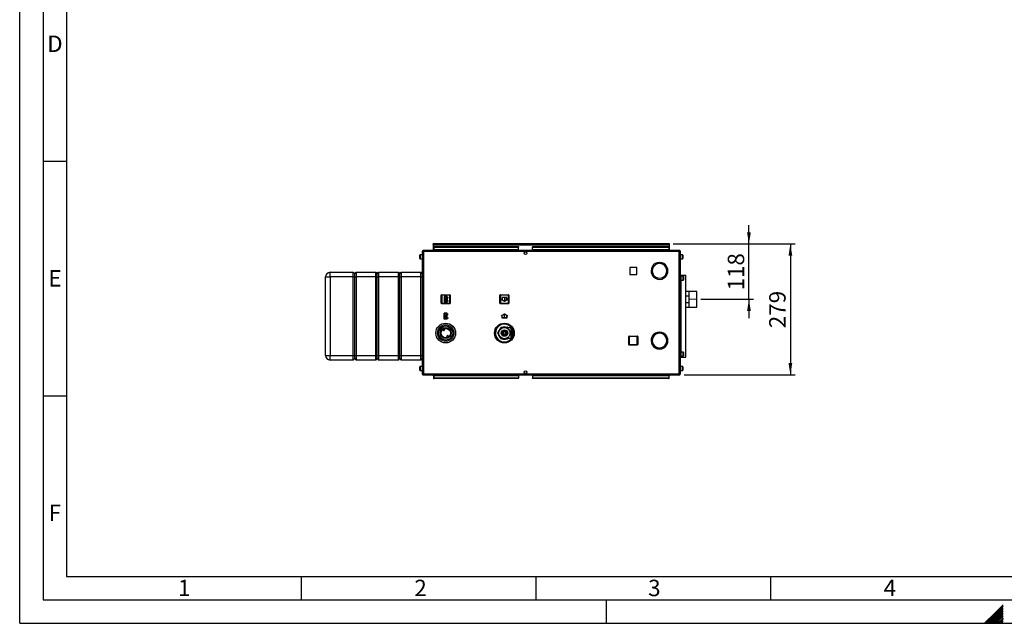
# Paper-space layout 'Blatt2' of a CAD drawing. Units: millimetres. Extents: x 0 to 420, y 0 to 297.
# Drawn here: x 0 to 210, y 0 to 129 of the extents above; entities that cross this region are included whole.
import ezdxf

# ---------------------------------------------------------------- set-up
doc = ezdxf.new("R2010")
doc.units = ezdxf.units.MM
doc.header["$PDSIZE"] = -1
doc.linetypes.add('CENTERX2', pattern=[20.32, 12.7, -2.54, 2.54, -2.54])
for name, color, linetype in [('1', 7, 'Continuous'), ('61', 7, 'Continuous'), ('62', 7, 'Continuous')]:
    doc.layers.add(name, color=color, linetype=linetype)
doc.styles.add('SLDTEXTSTYLE0', font='TXT', dxfattribs={"width": 0.75})
doc.styles.add('SLDTEXTSTYLE1', font='TXT', dxfattribs={"width": 0.605})
doc.dimstyles.new('SLDDIMSTYLE0', dxfattribs={"dimtxt": 3.5, "dimasz": 2.5, "dimexe": 0, "dimexo": 0.0625, "dimgap": 0.875, "dimtad": 1, "dimdec": 1, "dimlfac": 10, "dimrnd": 1e-09, "dimzin": 12, "dimdsep": 46, "dimtxsty": 'SLDTEXTSTYLE1', "dimsah": 1, "dimcen": 0.09, "dimadec": 0, "dimazin": 3, "dimtfac": 1, "dimtdec": 1, "dimtofl": 0, "dimtmove": 0, "dimatfit": 3, "dimfxl": 1, "dimfrac": 2, "dimtolj": 1, "dimtzin": 12, "dimarcsym": 0})
doc.dimstyles.new('SLDDIMSTYLE3', dxfattribs={"dimtxt": 3.5, "dimasz": 2.5, "dimexe": 0, "dimexo": 0.0625, "dimgap": 0.875, "dimtad": 1, "dimdec": 1, "dimlfac": 10, "dimrnd": 1e-09, "dimzin": 12, "dimdsep": 46, "dimtxsty": 'SLDTEXTSTYLE1', "dimsah": 1, "dimcen": 0.09, "dimadec": 0, "dimazin": 3, "dimtfac": 1, "dimtdec": 1, "dimtmove": 0, "dimatfit": 0, "dimfxl": 1, "dimfrac": 2, "dimtolj": 1, "dimtzin": 12, "dimarcsym": 0})

# ---------------------------------------------------------------- blocks, each defined once
blk = doc.blocks.new('_D_19')
at = {"layer": '1'}
for p, q in [((155.38, 80.87), (155.38, 84.87)), ((139.2, 80.87), (156.38, 80.87)), ((155.38, 69.07), (155.38, 80.87)), ((145.11, 69.07), (156.38, 69.07)), ((155.38, 69.07), (155.38, 65.07))]:
    blk.add_line(p, q, dxfattribs=at)
for points in [[(155.38, 80.87), (155.78, 83.37), (154.98, 83.37)], [(155.38, 69.07), (154.98, 66.57), (155.78, 66.57)]]:
    blk.add_solid(points, dxfattribs=at)
at = {"layer": '1', "insert": (150.87, 70.96), "char_height": 3.5, "attachment_point": 1, "rotation": 90, "style": 'SLDTEXTSTYLE1'}
blk.add_mtext('118', dxfattribs=at)
blk = doc.blocks.new('_D_20')
at = {"layer": '1'}
for p, q in [((139.2, 80.87), (165.21, 80.87)), ((164.21, 80.87), (164.21, 52.97)), ((141.55, 52.97), (165.21, 52.97))]:
    blk.add_line(p, q, dxfattribs=at)
for points in [[(164.21, 80.87), (163.81, 78.37), (164.61, 78.37)], [(164.21, 52.97), (164.61, 55.47), (163.81, 55.47)]]:
    blk.add_solid(points, dxfattribs=at)
at = {"layer": '1', "insert": (159.69, 62.91), "char_height": 3.5, "attachment_point": 1, "rotation": 90, "style": 'SLDTEXTSTYLE1'}
blk.add_mtext('279', dxfattribs=at)

psp = doc.layouts.new('Blatt2')

# ---------------------------------------------------------------- linework, layer by layer
at = {"color": 7, "linetype": 'Continuous', "lineweight": 30}
for p, q in [((88.127, 80.723), (88.127, 80.873)), ((88.357, 80.873), (88.127, 80.873)), ((88.127, 80.723), (88.141, 80.723)), ((88.127, 80.723), (88.127, 80.643)), ((88.127, 80.643), (138.427, 80.643)), ((88.127, 80.643), (88.127, 79.473)), ((88.277, 80.295), (88.277, 80.189)), ((88.277, 80.295), (106.277, 80.295)), ((88.277, 80.189), (106.277, 80.189)), ((88.277, 79.609), (88.277, 80.189)), ((138.197, 80.873), (88.357, 80.873)), ((106.277, 80.295), (106.277, 80.189)), ((106.277, 79.609), (106.277, 80.189)), ((109.277, 80.295), (109.277, 80.189)), ((109.277, 80.295), (138.277, 80.295)), ((109.277, 80.189), (138.277, 80.189)), ((109.277, 79.609), (109.277, 80.189)), ((138.427, 80.873), (138.197, 80.873)), ((138.277, 80.295), (138.277, 80.189)), ((138.277, 80.189), (138.277, 79.609)), ((138.412, 80.723), (138.427, 80.723)), ((138.427, 80.723), (138.427, 80.873)), ((138.427, 80.643), (138.427, 80.723)), ((138.427, 79.473), (138.427, 80.643)), ((85.277, 78.266), (85.277, 78.498)), ((85.277, 77.748), (85.277, 78.266)), ((85.777, 78.548), (85.327, 78.548)), ((85.327, 77.698), (85.777, 77.698)), ((86.007, 79.243), (85.777, 79.243)), ((85.777, 79.243), (85.777, 53.203)), ((86.007, 79.473), (86.007, 79.323)), ((86.077, 79.473), (86.007, 79.473)), ((86.023, 79.323), (86.007, 79.323)), ((140.547, 79.243), (86.007, 79.243)), ((86.007, 79.243), (86.007, 53.203)), ((140.476, 79.473), (86.077, 79.473)), ((106.277, 79.609), (88.277, 79.609)), ((88.277, 79.609), (88.277, 79.473)), ((106.277, 79.609), (106.277, 79.473)), ((107.724, 79.173), (107.829, 79.173)), ((138.277, 79.609), (109.277, 79.609)), ((109.277, 79.609), (109.277, 79.473)), ((138.277, 79.473), (138.277, 79.609)), ((140.547, 79.473), (140.476, 79.473)), ((140.547, 79.323), (140.53, 79.323)), ((140.547, 79.473), (140.547, 79.323)), ((140.777, 79.243), (140.547, 79.243)), ((140.547, 53.203), (140.547, 79.243)), ((140.777, 53.203), (140.777, 79.243)), ((141.227, 78.548), (140.777, 78.548)), ((140.777, 77.698), (141.227, 77.698)), ((141.277, 78.498), (141.277, 77.748)), ((131.482, 75.878), (129.972, 75.878)), ((129.972, 75.878), (129.972, 74.368)), ((131.482, 74.368), (131.482, 75.878)), ((136.287, 76.922), (136.287, 76.672)), ((136.367, 76.672), (136.367, 76.922)), ((65.177, 73.823), (66.177, 73.823)), ((65.177, 57.123), (65.177, 73.823)), ((66.177, 73.823), (66.177, 74.823)), ((66.177, 74.823), (71.077, 74.823)), ((71.077, 73.823), (66.177, 73.823)), ((66.177, 73.823), (66.177, 57.123)), ((71.077, 73.823), (71.077, 74.823)), ((71.077, 74.823), (71.377, 74.523)), ((71.077, 73.823), (71.377, 73.823)), ((71.077, 57.123), (71.077, 73.823)), ((71.377, 74.523), (71.677, 74.823)), ((71.377, 73.823), (71.377, 74.523)), ((71.377, 73.823), (71.677, 73.823)), ((71.377, 57.123), (71.377, 73.823)), ((71.677, 74.823), (71.677, 73.823)), ((71.677, 74.823), (75.877, 74.823)), ((75.877, 73.823), (71.677, 73.823)), ((71.677, 73.823), (71.677, 57.123)), ((75.877, 73.823), (75.877, 74.823)), ((75.877, 74.823), (76.177, 74.523)), ((75.877, 73.823), (76.177, 73.823)), ((75.877, 57.123), (75.877, 73.823)), ((76.177, 74.523), (76.477, 74.823)), ((76.177, 73.823), (76.177, 74.523)), ((76.177, 73.823), (76.477, 73.823)), ((76.177, 57.123), (76.177, 73.823)), ((76.477, 74.823), (76.477, 73.823)), ((76.477, 74.823), (80.677, 74.823)), ((80.677, 73.823), (76.477, 73.823)), ((76.477, 73.823), (76.477, 57.123)), ((80.677, 73.823), (80.677, 74.823)), ((80.677, 74.823), (80.977, 74.523)), ((80.677, 73.823), (80.977, 73.823)), ((80.677, 57.123), (80.677, 73.823)), ((80.977, 74.523), (81.277, 74.823)), ((80.977, 73.823), (80.977, 74.523)), ((80.977, 73.823), (81.277, 73.823)), ((80.977, 57.123), (80.977, 73.823)), ((81.277, 74.823), (81.277, 73.823)), ((81.277, 74.823), (85.477, 74.823)), ((85.477, 73.823), (81.277, 73.823)), ((81.277, 73.823), (81.277, 57.123)), ((85.477, 73.823), (85.477, 74.823)), ((85.477, 74.823), (85.777, 74.523)), ((85.477, 73.823), (85.777, 73.823)), ((85.477, 57.123), (85.477, 73.823)), ((129.972, 74.368), (131.482, 74.368)), ((134.965, 74.382), (134.748, 74.257)), ((134.788, 74.188), (135.005, 74.313)), ((137.648, 74.313), (137.865, 74.188)), ((137.905, 74.257), (137.688, 74.382)), ((140.777, 74.223), (140.927, 74.223)), ((140.927, 56.723), (140.927, 74.223)), ((140.927, 74.223), (140.95, 74.223)), ((141.377, 73.998), (140.927, 73.998)), ((140.95, 74.223), (141.917, 74.223)), ((141.427, 73.948), (141.427, 73.198)), ((141.917, 56.723), (141.917, 74.223)), ((140.927, 73.148), (141.377, 73.148)), ((89.832, 68.218), (89.832, 69.918)), ((89.832, 69.918), (89.932, 69.918)), ((89.932, 70.018), (89.932, 69.918)), ((89.932, 70.018), (91.632, 70.018)), ((89.932, 69.918), (89.932, 68.218)), ((91.632, 69.918), (89.932, 69.918)), ((91.632, 70.018), (91.632, 69.918)), ((91.632, 68.218), (91.632, 69.918)), ((91.732, 69.918), (91.632, 69.918)), ((91.732, 69.918), (91.732, 68.218)), ((102.322, 68.228), (102.322, 69.928)), ((102.322, 69.928), (102.422, 69.928)), ((102.422, 70.028), (102.422, 69.928)), ((102.422, 70.028), (104.122, 70.028)), ((102.422, 69.928), (102.422, 68.228)), ((104.122, 69.928), (102.422, 69.928)), ((104.122, 70.028), (104.122, 69.928)), ((104.222, 69.928), (104.122, 69.928)), ((104.122, 68.228), (104.122, 69.928)), ((104.222, 69.928), (104.222, 68.228)), ((142.677, 70.758), (141.917, 70.758)), ((141.917, 69.84), (142.577, 69.84)), ((142.577, 69.84), (142.577, 68.305)), ((142.677, 67.388), (142.677, 70.758)), ((144.277, 70.74), (142.677, 70.74)), ((144.277, 70.735), (142.677, 70.735)), ((144.277, 70.74), (144.277, 70.735)), ((144.277, 67.41), (144.277, 70.735)), ((89.932, 68.218), (89.832, 68.218)), ((89.932, 68.218), (91.632, 68.218)), ((89.932, 68.218), (89.932, 68.118)), ((91.632, 68.118), (89.932, 68.118)), ((91.632, 68.218), (91.632, 68.118)), ((91.632, 68.218), (91.732, 68.218)), ((102.422, 68.228), (102.322, 68.228)), ((102.422, 68.228), (102.422, 68.128)), ((102.422, 68.228), (104.122, 68.228)), ((104.122, 68.128), (102.422, 68.128)), ((104.122, 68.228), (104.222, 68.228)), ((104.122, 68.228), (104.122, 68.128)), ((142.577, 68.305), (141.917, 68.305)), ((141.917, 67.388), (142.677, 67.388)), ((142.677, 67.41), (144.277, 67.41)), ((142.677, 67.405), (144.277, 67.405)), ((144.277, 67.41), (144.277, 67.405)), ((102.093, 63.422), (102.237, 63.673)), ((102.237, 63.673), (102.532, 63.673)), ((102.373, 62.807), (102.526, 63.073)), ((102.613, 63.023), (102.526, 63.073)), ((102.613, 63.123), (102.613, 63.023)), ((102.613, 63.123), (102.92, 63.123)), ((103.634, 63.123), (103.941, 63.123)), ((104.717, 62.983), (103.774, 62.983)), ((103.941, 63.023), (103.941, 63.123)), ((104.027, 63.073), (103.941, 63.023)), ((103.982, 63.673), (104.316, 63.673)), ((104.027, 63.073), (104.079, 62.983)), ((104.817, 63.3), (104.817, 61.873)), ((105.067, 62.947), (105.081, 62.947)), ((105.067, 62.947), (105.067, 62.877)), ((90.218, 62.498), (90.139, 62.636)), ((90.443, 62.81), (90.522, 62.671)), ((91.11, 60.935), (91.031, 61.074)), ((91.335, 61.247), (91.414, 61.109)), ((92.122, 62.565), (92.122, 62.569)), ((101.349, 61.611), (101.198, 61.873)), ((101.862, 61.923), (102.016, 62.188)), ((101.862, 61.923), (101.949, 61.873)), ((101.949, 61.873), (101.862, 61.823)), ((102.016, 61.557), (101.862, 61.823)), ((102.526, 60.673), (102.373, 60.938)), ((102.67, 61.873), (102.74, 61.993)), ((102.74, 61.752), (102.67, 61.873)), ((102.752, 62.176), (102.872, 62.245)), ((102.752, 62.037), (102.752, 62.176)), ((102.752, 61.569), (102.752, 61.709)), ((102.872, 61.5), (102.752, 61.569)), ((102.904, 62.277), (102.973, 62.398)), ((102.973, 61.348), (102.904, 61.468)), ((102.973, 62.398), (103.113, 62.398)), ((103.113, 61.348), (102.973, 61.348)), ((103.027, 62.123), (103.027, 61.623)), ((103.527, 62.123), (103.027, 62.123)), ((103.027, 61.623), (103.527, 61.623)), ((103.156, 62.409), (103.277, 62.479)), ((103.277, 61.266), (103.156, 61.336)), ((103.277, 62.479), (103.397, 62.409)), ((103.277, 62.273), (103.277, 62.123)), ((103.277, 61.623), (103.277, 61.473)), ((103.397, 61.336), (103.277, 61.266)), ((103.441, 62.398), (103.58, 62.398)), ((103.58, 61.348), (103.441, 61.348)), ((103.527, 61.623), (103.527, 62.123)), ((103.58, 62.398), (103.649, 62.277)), ((103.649, 61.468), (103.58, 61.348)), ((103.681, 62.245), (103.802, 62.176)), ((103.802, 61.569), (103.681, 61.5)), ((103.802, 62.176), (103.802, 62.037)), ((103.802, 61.709), (103.802, 61.569)), ((103.813, 61.993), (103.883, 61.873)), ((103.883, 61.873), (103.813, 61.752)), ((104.817, 61.873), (104.817, 60.445)), ((105.121, 62.877), (105.067, 62.877)), ((105.067, 62.849), (105.136, 62.849)), ((105.067, 62.849), (105.067, 62.772)), ((105.174, 62.772), (105.067, 62.772)), ((105.067, 62.742), (105.188, 62.742)), ((105.067, 62.742), (105.067, 62.661)), ((105.223, 62.661), (105.067, 62.661)), ((105.067, 62.628), (105.236, 62.628)), ((105.067, 62.628), (105.067, 62.542)), ((105.267, 62.542), (105.067, 62.542)), ((105.067, 62.509), (105.278, 62.509)), ((105.067, 62.509), (105.067, 62.419)), ((105.304, 62.419), (105.067, 62.419)), ((105.067, 62.384), (105.313, 62.384)), ((105.067, 62.384), (105.067, 62.291)), ((105.334, 62.291), (105.067, 62.291)), ((105.067, 62.255), (105.342, 62.255)), ((105.067, 62.255), (105.067, 62.16)), ((105.357, 62.16), (105.067, 62.16)), ((105.067, 62.123), (105.362, 62.123)), ((105.067, 62.123), (105.067, 62.026)), ((105.371, 62.026), (105.067, 62.026)), ((105.067, 61.989), (105.373, 61.989)), ((105.067, 61.989), (105.067, 61.891)), ((105.377, 61.891), (105.067, 61.891)), ((105.067, 61.854), (105.377, 61.854)), ((105.067, 61.854), (105.067, 61.756)), ((105.373, 61.756), (105.067, 61.756)), ((105.067, 61.719), (105.371, 61.719)), ((105.067, 61.719), (105.067, 61.622)), ((105.362, 61.622), (105.067, 61.622)), ((105.067, 61.585), (105.357, 61.585)), ((105.067, 61.585), (105.067, 61.49)), ((105.342, 61.49), (105.067, 61.49)), ((105.067, 61.454), (105.334, 61.454)), ((105.067, 61.454), (105.067, 61.361)), ((105.313, 61.361), (105.067, 61.361)), ((105.067, 61.326), (105.304, 61.326)), ((105.067, 61.326), (105.067, 61.237)), ((105.278, 61.237), (105.067, 61.237)), ((105.067, 61.203), (105.267, 61.203)), ((105.067, 61.203), (105.067, 61.117)), ((105.236, 61.117), (105.067, 61.117)), ((105.067, 61.085), (105.223, 61.085)), ((105.067, 61.085), (105.067, 61.003)), ((105.188, 61.003), (105.067, 61.003)), ((105.067, 60.973), (105.174, 60.973)), ((105.067, 60.973), (105.067, 60.897)), ((105.136, 60.897), (105.067, 60.897)), ((105.067, 60.868), (105.121, 60.868)), ((105.067, 60.868), (105.067, 60.798)), ((129.782, 61.118), (129.882, 61.118)), ((129.782, 59.418), (129.782, 61.118)), ((129.882, 61.218), (129.882, 61.118)), ((129.882, 61.218), (131.582, 61.218)), ((129.882, 61.118), (129.882, 59.418)), ((131.582, 61.118), (129.882, 61.118)), ((131.582, 61.218), (131.582, 61.118)), ((131.582, 59.418), (131.582, 61.118)), ((131.682, 61.118), (131.582, 61.118)), ((131.682, 61.118), (131.682, 59.418)), ((134.748, 61.138), (134.965, 61.013)), ((135.005, 61.082), (134.788, 61.207)), ((135.537, 61.773), (135.332, 61.773)), ((135.537, 61.89), (135.537, 61.773)), ((135.617, 61.773), (135.617, 61.927)), ((135.936, 61.773), (135.617, 61.773)), ((136.577, 62.023), (135.905, 62.023)), ((136.807, 62.007), (136.577, 62.023)), ((137.865, 61.207), (137.648, 61.082)), ((137.688, 61.013), (137.905, 61.138)), ((102.55, 60.073), (102.237, 60.073)), ((102.526, 60.673), (102.613, 60.723)), ((102.613, 60.723), (102.613, 60.623)), ((102.92, 60.623), (102.613, 60.623)), ((103.941, 60.623), (103.634, 60.623)), ((103.776, 60.763), (104.717, 60.763)), ((103.941, 60.623), (103.941, 60.723)), ((103.941, 60.723), (104.027, 60.673)), ((104.316, 60.073), (103.986, 60.073)), ((104.079, 60.763), (104.027, 60.673)), ((104.477, 60.351), (104.316, 60.073)), ((105.081, 60.798), (105.067, 60.798)), ((129.882, 59.418), (129.782, 59.418)), ((129.882, 59.418), (131.582, 59.418)), ((129.882, 59.418), (129.882, 59.318)), ((131.582, 59.318), (129.882, 59.318)), ((131.582, 59.418), (131.582, 59.318)), ((131.582, 59.418), (131.682, 59.418)), ((135.332, 58.773), (135.537, 58.773)), ((135.537, 58.773), (135.537, 58.655)), ((135.617, 58.773), (135.936, 58.773)), ((135.617, 58.619), (135.617, 58.773)), ((138.126, 60.313), (138.076, 60.313)), ((138.076, 60.233), (138.126, 60.233)), ((65.177, 57.123), (66.177, 57.123)), ((66.177, 57.123), (71.077, 57.123)), ((66.177, 56.123), (66.177, 57.123)), ((71.077, 57.123), (71.377, 57.123)), ((71.077, 56.123), (71.077, 57.123)), ((71.377, 57.123), (71.677, 57.123)), ((71.377, 56.423), (71.377, 57.123)), ((71.677, 57.123), (75.877, 57.123)), ((71.677, 57.123), (71.677, 56.123)), ((75.877, 57.123), (76.177, 57.123)), ((75.877, 56.123), (75.877, 57.123)), ((76.177, 57.123), (76.477, 57.123)), ((76.177, 56.423), (76.177, 57.123)), ((76.477, 57.123), (80.677, 57.123)), ((76.477, 57.123), (76.477, 56.123)), ((80.677, 57.123), (80.977, 57.123)), ((80.677, 56.123), (80.677, 57.123)), ((80.977, 57.123), (81.277, 57.123)), ((80.977, 56.423), (80.977, 57.123)), ((81.277, 57.123), (85.477, 57.123)), ((81.277, 57.123), (81.277, 56.123)), ((85.477, 57.123), (85.777, 57.123)), ((85.477, 56.123), (85.477, 57.123)), ((135.905, 58.523), (136.287, 58.523)), ((136.287, 58.723), (136.287, 58.473)), ((136.367, 58.473), (136.367, 58.723)), ((136.367, 58.523), (136.577, 58.523)), ((136.577, 58.523), (136.807, 58.538)), ((140.777, 56.723), (140.927, 56.723)), ((141.377, 57.798), (140.927, 57.798)), ((140.927, 56.948), (141.377, 56.948)), ((140.927, 56.723), (140.95, 56.723)), ((140.95, 56.723), (141.917, 56.723)), ((141.427, 57.748), (141.427, 56.998)), ((71.077, 56.123), (66.177, 56.123)), ((71.077, 56.123), (71.377, 56.423)), ((71.377, 56.423), (71.677, 56.123)), ((75.877, 56.123), (71.677, 56.123)), ((75.877, 56.123), (76.177, 56.423)), ((76.177, 56.423), (76.477, 56.123)), ((80.677, 56.123), (76.477, 56.123)), ((80.677, 56.123), (80.977, 56.423)), ((80.977, 56.423), (81.277, 56.123)), ((85.477, 56.123), (81.277, 56.123)), ((85.277, 54.466), (85.277, 54.698)), ((85.777, 54.748), (85.327, 54.748)), ((85.477, 56.123), (85.777, 56.423)), ((141.227, 54.748), (140.777, 54.748)), ((141.277, 54.698), (141.277, 53.948)), ((85.277, 53.948), (85.277, 54.466)), ((85.327, 53.898), (85.777, 53.898)), ((85.777, 53.203), (86.007, 53.203)), ((86.007, 53.203), (140.547, 53.203)), ((86.007, 52.973), (86.007, 53.123)), ((86.007, 53.123), (86.023, 53.123)), ((86.007, 52.973), (86.077, 52.973)), ((86.077, 52.973), (140.476, 52.973)), ((88.147, 52.73), (88.147, 52.973)), ((88.147, 52.73), (88.147, 52.15)), ((88.277, 52.973), (88.277, 52.836)), ((88.277, 52.256), (88.277, 52.836)), ((88.277, 52.836), (106.277, 52.836)), ((106.277, 52.836), (106.277, 52.973)), ((106.277, 52.836), (106.277, 52.256)), ((107.829, 53.273), (107.724, 53.273)), ((109.277, 52.973), (109.277, 52.836)), ((109.277, 52.836), (109.277, 52.256)), ((109.277, 52.836), (138.277, 52.836)), ((138.277, 52.836), (138.277, 52.973)), ((138.277, 52.836), (138.277, 52.256)), ((138.406, 52.973), (138.406, 52.73)), ((138.406, 52.15), (138.406, 52.73)), ((140.476, 52.973), (140.547, 52.973)), ((140.531, 53.123), (140.547, 53.123)), ((140.547, 53.203), (140.777, 53.203)), ((140.547, 52.973), (140.547, 53.123)), ((140.777, 53.898), (141.227, 53.898)), ((88.147, 52.15), (88.277, 52.15)), ((106.277, 52.256), (88.277, 52.256)), ((88.277, 52.15), (88.277, 52.256)), ((106.277, 52.15), (88.277, 52.15)), ((106.277, 52.15), (106.277, 52.256)), ((138.277, 52.256), (109.277, 52.256)), ((109.277, 52.15), (109.277, 52.256)), ((138.277, 52.15), (109.277, 52.15)), ((138.277, 52.15), (138.277, 52.256)), ((138.277, 52.15), (138.406, 52.15))]:
    psp.add_line(p, q, dxfattribs=at)
at = {"color": 1, "linetype": 'Continuous', "lineweight": 30}
for p, q in [((85.327, 78.548), (85.327, 78.285)), ((85.327, 78.285), (85.327, 77.698)), ((141.227, 77.698), (141.227, 78.548)), ((140.95, 73.998), (140.95, 74.223)), ((141.377, 73.148), (141.377, 73.998)), ((140.95, 57.798), (140.95, 73.148)), ((102.613, 63.023), (102.584, 62.973)), ((102.67, 63.023), (102.613, 63.023)), ((103.941, 63.023), (103.883, 63.023)), ((103.964, 62.983), (103.941, 63.023)), ((104.717, 61.873), (104.717, 62.983)), ((101.978, 61.923), (101.949, 61.873)), ((101.949, 61.873), (101.978, 61.823)), ((104.717, 60.763), (104.717, 61.873)), ((102.584, 60.773), (102.613, 60.723)), ((102.613, 60.723), (102.67, 60.723)), ((103.883, 60.723), (103.941, 60.723)), ((103.941, 60.723), (103.964, 60.763)), ((140.95, 56.723), (140.95, 56.948)), ((141.377, 56.948), (141.377, 57.798)), ((85.327, 54.748), (85.327, 54.485)), ((141.227, 53.898), (141.227, 54.748)), ((85.327, 54.485), (85.327, 53.898)), ((88.147, 52.73), (88.277, 52.73)), ((138.277, 52.73), (138.406, 52.73))]:
    psp.add_line(p, q, dxfattribs=at)
at = {"color": 7, "linetype": 'CENTERX2'}
for p, q in [((91.092, 69.678), (90.472, 68.458)), ((91.022, 68.528), (90.542, 69.608)), ((103.272, 69.478), (103.272, 68.678)), ((90.782, 69.068), (91.092, 69.068)), ((91.082, 64.858), (90.462, 66.078)), ((91.012, 66.008), (90.532, 64.928)), ((90.772, 65.468), (91.082, 65.468)), ((103.282, 65.068), (103.282, 65.868))]:
    psp.add_line(p, q, dxfattribs=at)
at = {"color": 7, "linetype": 'Continuous'}
for p, q in [((90.472, 69.678), (90.472, 68.458)), ((91.092, 69.678), (90.472, 69.678)), ((91.017, 69.608), (90.542, 69.608)), ((90.542, 69.608), (90.542, 68.673)), ((91.017, 69.608), (90.542, 68.673)), ((91.022, 69.463), (90.546, 68.528)), ((91.022, 69.463), (91.022, 68.528)), ((91.092, 69.678), (91.092, 69.463)), ((91.272, 69.463), (91.092, 69.463)), ((91.092, 69.393), (91.092, 68.743)), ((91.092, 69.393), (91.272, 69.393)), ((91.272, 69.393), (91.272, 69.463)), ((103.772, 69.478), (102.772, 69.478)), ((102.772, 69.478), (102.772, 68.966)), ((103.722, 69.428), (102.822, 69.428)), ((102.822, 69.428), (102.822, 68.937)), ((103.722, 68.937), (103.722, 69.428)), ((103.772, 68.966), (103.772, 69.478)), ((91.092, 68.458), (90.472, 68.458)), ((91.022, 68.528), (90.546, 68.528)), ((91.092, 68.743), (91.272, 68.743)), ((91.272, 68.673), (91.092, 68.673)), ((91.092, 68.673), (91.092, 68.458)), ((91.272, 68.743), (91.272, 68.673)), ((102.772, 68.966), (102.547, 69.096)), ((102.547, 69.096), (102.547, 69.038)), ((103.272, 68.62), (102.547, 69.038)), ((103.272, 68.678), (102.822, 68.937)), ((103.997, 69.038), (103.272, 68.62)), ((103.722, 68.937), (103.272, 68.678)), ((103.997, 69.096), (103.772, 68.966)), ((103.997, 69.096), (103.997, 69.038)), ((91.082, 66.078), (90.462, 66.078)), ((90.462, 64.858), (90.462, 66.078)), ((90.532, 64.928), (90.532, 65.863)), ((91.007, 64.928), (90.532, 65.863)), ((91.012, 66.008), (90.536, 66.008)), ((91.012, 65.073), (90.536, 66.008)), ((91.012, 65.073), (91.012, 66.008)), ((91.082, 65.863), (91.082, 66.078)), ((91.262, 65.863), (91.082, 65.863)), ((91.082, 65.793), (91.262, 65.793)), ((91.082, 65.143), (91.082, 65.793)), ((91.082, 65.143), (91.262, 65.143)), ((91.262, 65.073), (91.082, 65.073)), ((91.082, 64.858), (91.082, 65.073)), ((91.262, 65.793), (91.262, 65.863)), ((91.262, 65.143), (91.262, 65.073)), ((103.282, 65.925), (102.557, 65.507)), ((102.782, 65.579), (102.557, 65.449)), ((102.557, 65.449), (102.557, 65.507)), ((102.782, 65.068), (102.782, 65.579)), ((103.782, 65.068), (102.782, 65.068)), ((103.282, 65.868), (102.832, 65.608)), ((102.832, 65.118), (102.832, 65.608)), ((103.732, 65.118), (102.832, 65.118)), ((104.007, 65.507), (103.282, 65.925)), ((103.732, 65.608), (103.282, 65.868)), ((103.732, 65.608), (103.732, 65.118)), ((103.782, 65.579), (103.782, 65.068)), ((104.007, 65.449), (103.782, 65.579)), ((104.007, 65.449), (104.007, 65.507)), ((91.082, 64.858), (90.462, 64.858)), ((91.007, 64.928), (90.532, 64.928))]:
    psp.add_line(p, q, dxfattribs=at)
at = {"color": 7, "linetype": 'Continuous', "lineweight": 30}
for centre, radius in [((107.777, 78.898), 0.28), ((90.777, 61.873), 2.1), ((90.777, 61.873), 1.755), ((90.777, 61.873), 1.515), ((90.777, 61.873), 1.185), ((103.277, 61.873), 2.1), ((103.277, 61.873), 1.215), ((90.777, 61.873), 0.995), ((103.277, 61.873), 0.696), ((103.277, 61.873), 0.4), ((107.777, 53.548), 0.28)]:
    psp.add_circle(centre, radius, dxfattribs=at)
for centre, radius, start, end in [((88.357, 80.643), 0.23, 90, 180), ((138.197, 80.643), 0.23, 0, 90), ((85.327, 78.498), 0.05, 90, 180), ((85.327, 77.748), 0.05, 180, 270), ((141.227, 78.498), 0.05, 0, 90), ((141.227, 77.748), 0.05, 270, 0), ((136.327, 75.123), 1.8, 91.27334, 208.72666), ((136.327, 75.123), 1.55, 91.47876, 208.52124), ((136.327, 75.123), 1.8, 331.27334, 88.72666), ((136.327, 75.123), 1.55, 331.47876, 88.52124), ((66.177, 73.823), 1, 90, 180), ((136.327, 75.123), 1.8, 211.27334, 328.72666), ((136.327, 75.123), 1.55, 211.47876, 328.52124), ((141.377, 73.948), 0.05, 0, 90), ((141.377, 73.198), 0.05, 270, 360), ((89.932, 69.918), 0.1, 90, 180), ((91.632, 69.918), 0.1, 0, 90), ((102.422, 69.928), 0.1, 90, 180), ((104.122, 69.928), 0.1, 0, 90), ((89.932, 68.218), 0.1, 180, 270), ((91.632, 68.218), 0.1, 270, 0), ((102.422, 68.228), 0.1, 180, 270), ((104.122, 68.228), 0.1, 270, 0), ((103.277, 61.873), 1.95, 90, 322.12249), ((103.277, 61.873), 1.3, 112.61986, 127.38014), ((102.613, 63.023), 0.1, 90, 150), ((103.277, 61.873), 1.3, 67.38014, 112.61986), ((103.277, 61.873), 1.95, 37.87751, 90), ((103.277, 61.873), 1.3, 58.6325, 67.38014), ((103.941, 63.023), 0.1, 30, 90), ((104.717, 63.083), 0.1, 270, 0), ((90.37, 62.585), 0.175, 209.72639, 29.72639), ((91.183, 61.161), 0.175, 29.72639, 209.72639), ((101.949, 61.873), 0.1, 150, 210), ((103.277, 61.873), 1.3, 172.61986, 187.38014), ((103.277, 61.873), 1.3, 127.38014, 172.61986), ((103.277, 61.873), 1.3, 187.38014, 232.61986), ((103.277, 61.873), 1.3, 232.61986, 247.38014), ((103.277, 61.873), 0.55, 162.65856, 167.34144), ((103.277, 61.873), 0.55, 192.65856, 197.34144), ((103.277, 61.873), 0.55, 132.65856, 137.34144), ((103.277, 61.873), 0.55, 222.65856, 227.34144), ((103.277, 61.873), 0.55, 102.65856, 107.34144), ((103.277, 61.873), 0.55, 252.65856, 257.34144), ((103.277, 61.873), 0.55, 72.65856, 77.34144), ((103.277, 61.873), 0.55, 282.65856, 287.34144), ((103.277, 61.873), 0.55, 42.65856, 47.34144), ((103.277, 61.873), 0.55, 312.65856, 317.34144), ((103.277, 61.873), 0.55, 12.65856, 17.34144), ((103.277, 61.873), 0.55, 342.65856, 347.34144), ((129.882, 61.118), 0.1, 90, 180), ((131.582, 61.118), 0.1, 0, 90), ((136.327, 60.273), 1.8, 151.27334, 268.72666), ((136.327, 60.273), 1.55, 151.47876, 268.52124), ((136.327, 60.273), 1.8, 31.27334, 148.72666), ((136.327, 60.273), 1.55, 31.47876, 148.52124), ((136.327, 60.273), 1.8, 271.27334, 28.72666), ((136.327, 60.273), 1.55, 271.47876, 28.52124), ((136.577, 60.273), 1.5, 36.31532, 83.1079), ((136.577, 60.273), 1.5, 1.52807, 33.2485), ((102.613, 60.723), 0.1, 210, 270), ((103.277, 61.873), 1.3, 247.38014, 292.61986), ((103.277, 61.873), 1.3, 292.61986, 301.3675), ((103.941, 60.723), 0.1, 270, 330), ((104.717, 60.663), 0.1, 0, 90), ((129.882, 59.418), 0.1, 180, 270), ((131.582, 59.418), 0.1, 270, 0), ((136.577, 60.273), 1.5, 276.8921, 358.47193), ((66.177, 57.123), 1, 180, 270), ((141.377, 57.748), 0.05, 0, 90), ((141.377, 56.998), 0.05, 270, 0), ((85.327, 54.698), 0.05, 90, 180), ((141.227, 54.698), 0.05, 0, 90), ((85.327, 53.948), 0.05, 180, 270), ((141.227, 53.948), 0.05, 270, 0)]:
    psp.add_arc(centre, radius, start, end, dxfattribs=at)
at = {"color": 1, "linetype": 'Continuous', "lineweight": 30}
for start, end in [(90, 322.93567), (37.06433, 90)]:
    psp.add_arc((103.277, 61.873), 1.9, start, end, dxfattribs=at)
at = {"color": 7, "linetype": 'Continuous', "lineweight": 30}
for points, knots in [([(88.127, 80.643), (88.146, 80.673), (88.185, 80.735), (88.244, 80.812), (88.301, 80.863), (88.339, 80.87), (88.357, 80.873)], [0, 0, 0, 0, 0.2547182, 0.5096101, 0.7645031, 1, 1, 1, 1]), ([(138.197, 80.873), (138.216, 80.869), (138.255, 80.862), (138.314, 80.807), (138.371, 80.73), (138.409, 80.671), (138.427, 80.643)], [0, 0, 0, 0, 0.2547182, 0.5096101, 0.7645031, 1, 1, 1, 1]), ([(86.007, 79.473), (85.981, 79.47), (85.93, 79.465), (85.86, 79.426), (85.807, 79.366), (85.78, 79.301), (85.778, 79.259), (85.777, 79.243)], [0, 0, 0, 0, 0.209052, 0.427821, 0.6465923, 0.8653635, 1, 1, 1, 1]), ([(86.007, 79.323), (85.995, 79.321), (85.972, 79.318), (85.946, 79.298), (85.93, 79.272), (85.928, 79.252), (85.927, 79.243)], [0, 0, 0, 0, 0.2841548, 0.5309932, 0.7777477, 1, 1, 1, 1]), ([(86.007, 79.243), (86.012, 79.268), (86.022, 79.319), (86.037, 79.389), (86.052, 79.442), (86.066, 79.469), (86.074, 79.472), (86.077, 79.473)], [0, 0, 0, 0, 0.209052, 0.427821, 0.6465923, 0.8653635, 1, 1, 1, 1]), ([(140.476, 79.473), (140.481, 79.47), (140.491, 79.465), (140.506, 79.426), (140.522, 79.366), (140.535, 79.301), (140.543, 79.259), (140.547, 79.243)], [0, 0, 0, 0, 0.209052, 0.427821, 0.6465923, 0.8653635, 1, 1, 1, 1]), ([(140.777, 79.243), (140.774, 79.268), (140.769, 79.319), (140.73, 79.389), (140.67, 79.442), (140.605, 79.469), (140.563, 79.472), (140.547, 79.473)], [0, 0, 0, 0, 0.209052, 0.427821, 0.6465923, 0.8653635, 1, 1, 1, 1]), ([(140.627, 79.243), (140.625, 79.255), (140.622, 79.277), (140.602, 79.303), (140.576, 79.32), (140.556, 79.322), (140.547, 79.323)], [0, 0, 0, 0, 0.28415483, 0.53099322, 0.77774768, 1, 1, 1, 1]), ([(102.777, 63.073), (102.777, 63.073), (102.778, 63.073), (102.789, 63.073), (102.816, 63.073), (102.914, 63.073), (103.01, 63.073), (103.086, 63.073)], [0, 0, 0, 0, 0.0412753, 0.0919497, 0.1733461, 0.3392567, 1, 1, 1, 1]), ([(103.467, 63.073), (103.534, 63.073), (103.616, 63.073), (103.71, 63.073), (103.744, 63.073), (103.766, 63.073), (103.775, 63.073), (103.776, 63.073), (103.777, 63.073)], [0, 0, 0, 0, 0.5826547, 0.7070655, 0.8505514, 0.9074154, 0.9648287, 1, 1, 1, 1]), ([(104.316, 63.673), (104.349, 63.616), (104.404, 63.52), (104.461, 63.422), (104.484, 63.382)], [0, 0, 0, 0, 0.5892807, 1, 1, 1, 1]), ([(101.198, 61.873), (101.231, 61.929), (101.281, 62.016), (101.332, 62.104), (101.349, 62.135)], [0, 0, 0, 0, 0.65405904, 1, 1, 1, 1]), ([(101.987, 62.04), (101.988, 62.04), (101.988, 62.041), (101.994, 62.051), (102.007, 62.074), (102.056, 62.158), (102.104, 62.241), (102.142, 62.308)], [0, 0, 0, 0, 0.0412753, 0.0919497, 0.1733461, 0.3392567, 1, 1, 1, 1]), ([(102.142, 61.437), (102.109, 61.496), (102.068, 61.567), (102.021, 61.648), (102.004, 61.677), (101.993, 61.696), (101.988, 61.704), (101.988, 61.705), (101.987, 61.706)], [0, 0, 0, 0, 0.58265468, 0.70706545, 0.8505514, 0.90741537, 0.96482872, 1, 1, 1, 1]), ([(102.333, 62.637), (102.366, 62.696), (102.407, 62.767), (102.454, 62.848), (102.471, 62.877), (102.482, 62.896), (102.487, 62.904), (102.487, 62.905), (102.487, 62.906)], [0, 0, 0, 0, 0.5826547, 0.7070655, 0.8505514, 0.9074154, 0.9648287, 1, 1, 1, 1]), ([(102.487, 60.84), (102.487, 60.84), (102.487, 60.841), (102.481, 60.851), (102.468, 60.874), (102.419, 60.958), (102.371, 61.041), (102.333, 61.108)], [0, 0, 0, 0, 0.0412753, 0.0919497, 0.1733461, 0.3392567, 1, 1, 1, 1]), ([(102.237, 60.073), (102.205, 60.129), (102.152, 60.221), (102.098, 60.314), (102.078, 60.349)], [0, 0, 0, 0, 0.6200031, 1, 1, 1, 1]), ([(103.086, 60.673), (103.019, 60.673), (102.937, 60.673), (102.843, 60.673), (102.809, 60.673), (102.787, 60.673), (102.778, 60.673), (102.777, 60.673), (102.777, 60.673)], [0, 0, 0, 0, 0.5826547, 0.7070655, 0.8505514, 0.9074154, 0.9648287, 1, 1, 1, 1]), ([(103.777, 60.673), (103.776, 60.673), (103.775, 60.673), (103.764, 60.673), (103.737, 60.673), (103.639, 60.673), (103.544, 60.673), (103.467, 60.673)], [0, 0, 0, 0, 0.0412753, 0.09194974, 0.17334607, 0.33925669, 1, 1, 1, 1]), ([(85.777, 53.203), (85.779, 53.177), (85.784, 53.126), (85.823, 53.056), (85.883, 53.003), (85.948, 52.976), (85.99, 52.974), (86.007, 52.973)], [0, 0, 0, 0, 0.209052, 0.427821, 0.6465923, 0.8653635, 1, 1, 1, 1]), ([(85.927, 53.203), (85.928, 53.191), (85.931, 53.168), (85.952, 53.142), (85.978, 53.126), (85.997, 53.124), (86.007, 53.123)], [0, 0, 0, 0, 0.28415483, 0.53099322, 0.77774768, 1, 1, 1, 1]), ([(86.077, 52.973), (86.072, 52.975), (86.062, 52.98), (86.047, 53.019), (86.032, 53.079), (86.018, 53.144), (86.01, 53.186), (86.007, 53.203)], [0, 0, 0, 0, 0.209052, 0.427821, 0.6465923, 0.8653635, 1, 1, 1, 1]), ([(140.547, 53.203), (140.542, 53.177), (140.532, 53.126), (140.516, 53.056), (140.501, 53.003), (140.487, 52.976), (140.479, 52.974), (140.476, 52.973)], [0, 0, 0, 0, 0.209052, 0.427821, 0.6465923, 0.8653635, 1, 1, 1, 1]), ([(140.547, 53.123), (140.559, 53.124), (140.581, 53.127), (140.607, 53.148), (140.624, 53.174), (140.626, 53.193), (140.627, 53.203)], [0, 0, 0, 0, 0.2841548, 0.5309932, 0.7777477, 1, 1, 1, 1]), ([(140.547, 52.973), (140.572, 52.975), (140.623, 52.98), (140.693, 53.019), (140.746, 53.079), (140.773, 53.144), (140.776, 53.186), (140.777, 53.203)], [0, 0, 0, 0, 0.209052, 0.427821, 0.6465923, 0.8653635, 1, 1, 1, 1])]:
    psp.add_open_spline(points, degree=3, knots=knots, dxfattribs=at)
at = {"color": 7, "linetype": 'Continuous'}
for p in [(90.782, 69.068), (90.772, 65.468)]:
    psp.add_point(p, dxfattribs=at)
at = {"layer": '1', "linetype": 'CENTERX2', "lineweight": 0}
psp.add_line((142.554, 69.073), (144.114, 69.073), dxfattribs=at)
at = {"layer": '61'}
for q in [(0, 297), (420, 0)]:
    psp.add_line((0, 0), q, dxfattribs=at)
at = {"layer": '61', "color": 7, "linetype": 'Continuous', "lineweight": 30}
for p, q in [((5, 292), (5, 5)), ((5, 5), (415, 5))]:
    psp.add_line(p, q, dxfattribs=at)
at = {"layer": '61', "color": 7, "linetype": 'Continuous'}
for p, q in [((10, 287), (10, 10)), ((10, 10), (228, 10))]:
    psp.add_line(p, q, dxfattribs=at)
at = {"layer": '62', "color": 7, "linetype": 'Continuous'}
for p, q in [((5, 98.5), (10, 98.5)), ((5, 48.5), (10, 48.5)), ((60, 10), (60, 5)), ((110, 10), (110, 5)), ((160, 10), (160, 5)), ((125, 0), (125, 5)), ((207.919, 2.314), (205.605, 0)), ((208.096, 2.137), (205.959, 0)), ((209.58, 3.975), (207.919, 2.314)), ((209.58, 3.621), (208.096, 2.137)), ((209.58, 3.268), (208.272, 1.96)), ((209.58, 2.914), (208.449, 1.784)), ((209.58, 2.561), (208.626, 1.607)), ((209.58, 2.207), (208.803, 1.43)), ((208.272, 1.96), (206.312, 0)), ((208.449, 1.784), (206.666, 0)), ((208.626, 1.607), (207.019, 0)), ((208.803, 1.43), (207.373, 0)), ((208.98, 1.253), (207.726, 0)), ((209.156, 1.076), (208.08, 0)), ((209.333, 0.9), (208.434, 0)), ((209.51, 0.723), (208.787, 0)), ((209.58, 1.854), (208.98, 1.253)), ((209.58, 0.439), (209.141, 0)), ((209.58, 1.5), (209.156, 1.076)), ((209.58, 1.147), (209.333, 0.9)), ((209.58, 0.086), (209.494, 0)), ((209.58, 0.793), (209.51, 0.723))]:
    psp.add_line(p, q, dxfattribs=at)

# ---------------------------------------------------------------- texts
at = {"layer": '62', "char_height": 3.5, "attachment_point": 2, "style": 'SLDTEXTSTYLE0'}
for s, insert in [('D', (7.501, 125.29)), ('E', (7.542, 75.29)), ('F', (7.5, 25.29)), ('1', (35.073, 9.29)), ('2', (85.414, 9.29)), ('3', (135.229, 9.29)), ('4', (185.41, 9.29))]:
    psp.add_mtext(s, dxfattribs=dict(at, insert=insert))

# ---------------------------------------------------------------- dimensions: what is measured, and where the dimension line sits
at = {"layer": '1'}
for base, p1, p2, dimstyle, picture, middle in [((155.384, 80.873), (144.114, 69.073), (138.197, 80.873), 'SLDDIMSTYLE3', '_D_19', (155.384, 74.973)), ((164.206, 52.973), (138.197, 80.873), (140.547, 52.973), 'SLDDIMSTYLE0', '_D_20', (164.206, 66.923))]:
    dim = psp.add_linear_dim(base=base, p1=p1, p2=p2, angle=90, dimstyle=dimstyle, dxfattribs=at)
    dim.commit()
    dim.dimension.update_dxf_attribs({"geometry": picture, "text_midpoint": middle, "dimtype": 160})

doc.saveas('drawing.dxf')
